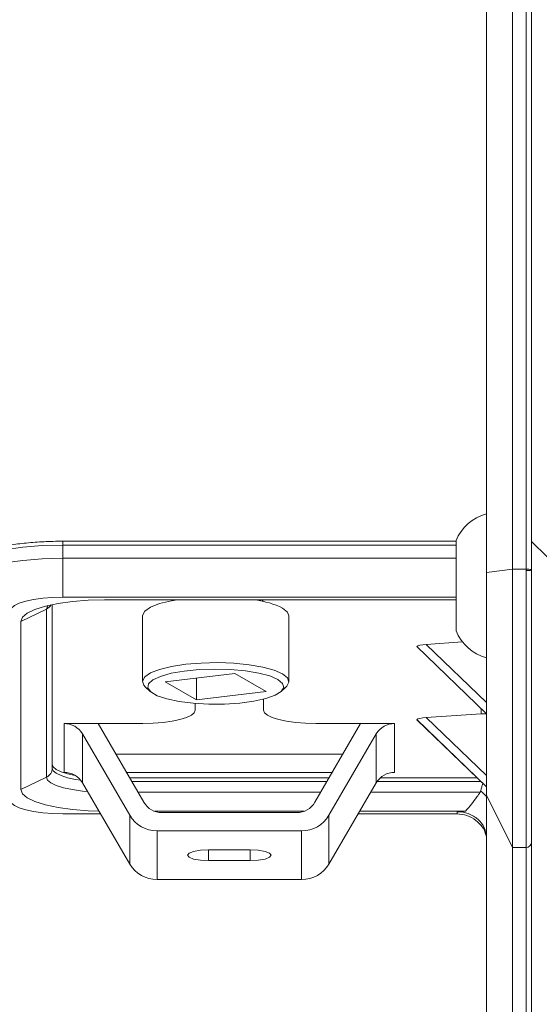
# Model space of a CAD drawing. Units: millimetres. Extents: x -23272465 to 44913, y -22484634 to 188.
# Drawn here: x -23272047 to -23272022, y -22482146 to -22482099 of the extents above; entities that cross this region are included whole.
import ezdxf

# ---------------------------------------------------------------- set-up
doc = ezdxf.new("R2010")
doc.units = ezdxf.units.MM
doc.layers.get('0').update_dxf_attribs({"lineweight": 20})

msp = doc.modelspace()

# ---------------------------------------------------------------- linework, layer by layer
for p, q in [((-23272022.883, -22482125.488), (-23272022.883, -22482075.867)), ((-23272024.783, -22482125.645), (-23272024.783, -22482076.526)), ((-23272023.533, -22482076.369), (-23272023.533, -22482125.488)), ((-23272022.633, -22482086.973), (-23272022.633, -22482124.161)), ((-23272026.233, -22482124.148), (-23272045.012, -22482124.148)), ((-23272045.012, -22482124.148), (-23272045.012, -22482124.333)), ((-23272026.233, -22482124.118), (-23272026.233, -22482125.609)), ((-23272022.633, -22482124.161), (-23272021.883, -22482124.886)), ((-23272022.633, -22482215.752), (-23272022.633, -22482124.161)), ((-23272045.012, -22482124.333), (-23272045.012, -22482124.961)), ((-23272026.233, -22482124.333), (-23272045.012, -22482124.333)), ((-23272045.012, -22482124.961), (-23272045.012, -22482126.816)), ((-23272045.012, -22482124.961), (-23272026.233, -22482124.961)), ((-23272026.233, -22482125.609), (-23272026.233, -22482128.427)), ((-23272024.783, -22482125.645), (-23272023.533, -22482125.488)), ((-23272024.783, -22482136.273), (-23272024.783, -22482125.645)), ((-23272022.883, -22482125.488), (-23272023.533, -22482125.488)), ((-23272023.533, -22482125.488), (-23272023.533, -22482138.773)), ((-23272022.883, -22482125.539), (-23272022.883, -22482125.488)), ((-23272022.883, -22482138.773), (-23272022.883, -22482125.539)), ((-23272026.233, -22482126.816), (-23272045.012, -22482126.816)), ((-23272043.012, -22482126.945), (-23272026.233, -22482126.945)), ((-23272035.44, -22482127.021), (-23272035.498, -22482126.945)), ((-23272047.012, -22482127.98), (-23272045.788, -22482127.389)), ((-23272045.788, -22482135.413), (-23272045.788, -22482127.389)), ((-23272045.512, -22482127.172), (-23272045.512, -22482134.981)), ((-23272047.012, -22482136.004), (-23272047.012, -22482127.98)), ((-23272041.21, -22482127.711), (-23272041.21, -22482130.85)), ((-23272034.21, -22482130.85), (-23272034.21, -22482127.711)), ((-23272027.656, -22482129.071), (-23272025.926, -22482128.956)), ((-23272024.783, -22482132.388), (-23272028.112, -22482129.173)), ((-23272028.108, -22482129.176), (-23272024.783, -22482132.388)), ((-23272027.656, -22482129.071), (-23272024.783, -22482131.846)), ((-23272036.792, -22482130.467), (-23272040.122, -22482130.854)), ((-23272038.628, -22482131.716), (-23272040.122, -22482130.854)), ((-23272038.628, -22482130.681), (-23272038.628, -22482131.716)), ((-23272035.297, -22482131.329), (-23272036.792, -22482130.467)), ((-23272041.082, -22482131.093), (-23272040.841, -22482131.317)), ((-23272035.297, -22482131.329), (-23272038.628, -22482131.716)), ((-23272034.578, -22482131.317), (-23272034.338, -22482131.093)), ((-23272035.432, -22482132.208), (-23272035.432, -22482131.692)), ((-23272038.682, -22482131.894), (-23272038.682, -22482132.208)), ((-23272025.033, -22482132.391), (-23272025.033, -22482132.147)), ((-23272024.783, -22482135.882), (-23272028.112, -22482132.667)), ((-23272028.108, -22482132.67), (-23272024.783, -22482135.882)), ((-23272027.656, -22482132.565), (-23272025.033, -22482132.391)), ((-23272027.656, -22482132.565), (-23272024.783, -22482135.34)), ((-23272043.326, -22482132.855), (-23272044.943, -22482132.855)), ((-23272044.943, -22482135.184), (-23272044.943, -22482132.855)), ((-23272041.182, -22482132.855), (-23272043.326, -22482132.855)), ((-23272043.326, -22482132.855), (-23272041.144, -22482136.612)), ((-23272032.97, -22482136.612), (-23272030.788, -22482132.855)), ((-23272030.788, -22482132.855), (-23272032.932, -22482132.855)), ((-23272029.171, -22482132.855), (-23272030.788, -22482132.855)), ((-23272029.171, -22482132.855), (-23272029.171, -22482135.184)), ((-23272041.814, -22482137.235), (-23272044.071, -22482133.348)), ((-23272044.071, -22482133.348), (-23272044.071, -22482135.678)), ((-23272030.043, -22482133.348), (-23272032.3, -22482137.235)), ((-23272030.043, -22482135.678), (-23272030.043, -22482133.348)), ((-23272042.478, -22482134.315), (-23272031.636, -22482134.315)), ((-23272047.012, -22482136.004), (-23272045.788, -22482135.413)), ((-23272041.973, -22482135.184), (-23272032.141, -22482135.184)), ((-23272041.822, -22482135.443), (-23272032.292, -22482135.443)), ((-23272029.852, -22482135.443), (-23272025.238, -22482135.443)), ((-23272041.814, -22482139.564), (-23272044.071, -22482135.678)), ((-23272041.715, -22482135.628), (-23272032.399, -22482135.628)), ((-23272030.043, -22482135.678), (-23272032.3, -22482139.564)), ((-23272030.012, -22482135.628), (-23272025.047, -22482135.628)), ((-23272032.691, -22482136.131), (-23272041.423, -22482136.131)), ((-23272025.081, -22482136.131), (-23272030.306, -22482136.131)), ((-23272025.057, -22482136.078), (-23272025.081, -22482136.131)), ((-23272024.783, -22482136.273), (-23272023.533, -22482138.773)), ((-23272024.783, -22482177.408), (-23272024.783, -22482136.273)), ((-23272045.012, -22482137.168), (-23272043.205, -22482137.168)), ((-23272041.814, -22482139.564), (-23272041.814, -22482137.235)), ((-23272033.479, -22482137.039), (-23272040.635, -22482137.039)), ((-23272040.271, -22482137.105), (-23272033.843, -22482137.105)), ((-23272032.3, -22482137.235), (-23272032.3, -22482139.564)), ((-23272030.909, -22482137.168), (-23272026.183, -22482137.168)), ((-23272025.79, -22482137.039), (-23272030.833, -22482137.039)), ((-23272026.183, -22482137.168), (-23272026.183, -22482137.062)), ((-23272033.608, -22482137.975), (-23272040.506, -22482137.975)), ((-23272040.506, -22482137.975), (-23272040.506, -22482140.304)), ((-23272033.608, -22482140.304), (-23272033.608, -22482137.975)), ((-23272023.533, -22482138.773), (-23272022.883, -22482138.773)), ((-23272023.533, -22482138.773), (-23272023.533, -22482177.251)), ((-23272022.883, -22482177.251), (-23272022.883, -22482138.773)), ((-23272036.057, -22482138.88), (-23272038.057, -22482138.88)), ((-23272038.057, -22482138.88), (-23272038.057, -22482139.398)), ((-23272036.057, -22482138.88), (-23272036.057, -22482139.398)), ((-23272038.057, -22482139.398), (-23272036.057, -22482139.398)), ((-23272033.608, -22482140.304), (-23272040.506, -22482140.304))]:
    msp.add_line(p, q)
at = {"flags": 128}
for points in [[(-23272045.012, -22482124.333), (-23272045.987, -22482124.358), (-23272046.925, -22482124.432), (-23272047.79, -22482124.551), (-23272048.548, -22482124.712), (-23272049.169, -22482124.908), (-23272049.631, -22482125.132), (-23272049.916, -22482125.375), (-23272050.012, -22482125.627)], [(-23272050.012, -22482126.255), (-23272049.916, -22482126.003), (-23272049.631, -22482125.76), (-23272049.169, -22482125.536), (-23272048.548, -22482125.34), (-23272047.79, -22482125.179), (-23272046.925, -22482125.06), (-23272045.987, -22482124.986), (-23272045.012, -22482124.961)], [(-23272045.012, -22482126.816), (-23272045.5, -22482126.828), (-23272045.969, -22482126.865), (-23272046.401, -22482126.925), (-23272046.78, -22482127.005), (-23272047.091, -22482127.103), (-23272047.322, -22482127.215), (-23272047.464, -22482127.336), (-23272047.512, -22482127.463)], [(-23272047.012, -22482127.98), (-23272046.935, -22482127.778), (-23272046.708, -22482127.584), (-23272046.338, -22482127.405), (-23272045.84, -22482127.248), (-23272045.234, -22482127.119), (-23272044.543, -22482127.024), (-23272043.792, -22482126.965), (-23272043.012, -22482126.945)], [(-23272039.546, -22482126.94), (-23272039.817, -22482126.988), (-23272040.386, -22482127.127), (-23272040.821, -22482127.296), (-23272041.1, -22482127.486), (-23272041.208, -22482127.687), (-23272041.21, -22482127.711)], [(-23272045.788, -22482127.389), (-23272045.735, -22482127.249), (-23272045.705, -22482127.215)], [(-23272034.21, -22482127.711), (-23272034.278, -22482127.533), (-23272034.516, -22482127.34)], [(-23272041.082, -22482131.093), (-23272041.142, -22482131.028), (-23272041.208, -22482130.826), (-23272041.1, -22482130.625), (-23272040.821, -22482130.435), (-23272040.386, -22482130.267), (-23272039.817, -22482130.127), (-23272039.142, -22482130.024), (-23272038.396, -22482129.962), (-23272037.615, -22482129.945), (-23272036.839, -22482129.973), (-23272036.106, -22482130.045), (-23272035.454, -22482130.158), (-23272034.915, -22482130.305), (-23272034.516, -22482130.479)], [(-23272034.744, -22482130.747), (-23272035.131, -22482130.58), (-23272035.657, -22482130.44), (-23272036.293, -22482130.335), (-23272037.006, -22482130.271), (-23272037.757, -22482130.251), (-23272038.505, -22482130.276), (-23272039.21, -22482130.346), (-23272039.835, -22482130.455), (-23272040.344, -22482130.599), (-23272040.712, -22482130.77), (-23272040.918, -22482130.958), (-23272040.951, -22482131.153), (-23272040.809, -22482131.345), (-23272040.5, -22482131.523), (-23272040.041, -22482131.678), (-23272039.456, -22482131.801), (-23272038.777, -22482131.886), (-23272038.04, -22482131.929), (-23272037.285, -22482131.926), (-23272036.554, -22482131.878), (-23272035.884, -22482131.788), (-23272035.313, -22482131.66), (-23272034.872, -22482131.502), (-23272034.583, -22482131.321), (-23272034.463, -22482131.129), (-23272034.518, -22482130.934), (-23272034.744, -22482130.747)], [(-23272034.516, -22482130.479), (-23272034.278, -22482130.673), (-23272034.211, -22482130.875), (-23272034.32, -22482131.076), (-23272034.338, -22482131.093)], [(-23272041.182, -22482132.855), (-23272040.694, -22482132.843), (-23272040.225, -22482132.806), (-23272039.793, -22482132.746), (-23272039.414, -22482132.666), (-23272039.103, -22482132.568), (-23272038.872, -22482132.456), (-23272038.73, -22482132.334), (-23272038.682, -22482132.208)], [(-23272035.432, -22482132.208), (-23272035.384, -22482132.334), (-23272035.242, -22482132.456), (-23272035.011, -22482132.568), (-23272034.7, -22482132.666), (-23272034.321, -22482132.746), (-23272033.889, -22482132.806), (-23272033.42, -22482132.843), (-23272032.932, -22482132.855)], [(-23272045.512, -22482134.796), (-23272045.464, -22482134.922), (-23272045.322, -22482135.044), (-23272045.091, -22482135.156), (-23272044.78, -22482135.254), (-23272044.411, -22482135.332)], [(-23272045.512, -22482134.981), (-23272045.464, -22482135.107), (-23272045.322, -22482135.228), (-23272045.091, -22482135.34), (-23272044.78, -22482135.438), (-23272044.401, -22482135.519), (-23272044.155, -22482135.556)], [(-23272043.826, -22482136.1), (-23272044.074, -22482136.077), (-23272044.554, -22482136.01), (-23272044.975, -22482135.921), (-23272045.32, -22482135.812), (-23272045.577, -22482135.688), (-23272045.735, -22482135.553), (-23272045.788, -22482135.413)], [(-23272043.282, -22482137.037), (-23272043.792, -22482137.019), (-23272044.543, -22482136.96), (-23272045.234, -22482136.864), (-23272045.84, -22482136.736), (-23272046.338, -22482136.579), (-23272046.708, -22482136.4), (-23272046.935, -22482136.206), (-23272047.012, -22482136.004)], [(-23272047.512, -22482136.521), (-23272047.464, -22482136.648), (-23272047.322, -22482136.769), (-23272047.091, -22482136.881), (-23272046.78, -22482136.979), (-23272046.401, -22482137.059), (-23272045.969, -22482137.119), (-23272045.5, -22482137.156), (-23272045.012, -22482137.168)], [(-23272038.057, -22482138.88), (-23272038.44, -22482138.9), (-23272038.764, -22482138.956), (-23272038.981, -22482139.04), (-23272039.057, -22482139.139), (-23272038.981, -22482139.238), (-23272038.764, -22482139.322), (-23272038.44, -22482139.378), (-23272038.057, -22482139.398)], [(-23272036.057, -22482139.398), (-23272035.674, -22482139.378), (-23272035.35, -22482139.322), (-23272035.133, -22482139.238), (-23272035.057, -22482139.139), (-23272035.133, -22482139.04), (-23272035.35, -22482138.956), (-23272035.674, -22482138.9), (-23272036.057, -22482138.88)]]:
    msp.add_lwpolyline(points, dxfattribs=at)
for centre, radius, start, end in [((-23272024.224, -22482124.933), 2.169, 104.9603, 157.943), ((-23272022.821, -22482126.494), 1.009, 79.2751, 93.5377), ((-23272022.821, -22482126.615), 1.078, 79.9686, 93.3133), ((-23272036.393, -22482131.227), 4.316, 64.2245, 82.178), ((-23272046, -22482126.946), 0.491, 295.5623, 330.9579), ((-23272024.224, -22482127.612), 2.169, 202.057, 255.0397), ((-23272044.937, -22482133.861), 1.006, 30.642, 90.3711), ((-23272029.177, -22482133.861), 1.006, 89.6289, 149.358), ((-23272045.994, -22482134.977), 0.482, 295.2246, 359.5503), ((-23272044.937, -22482136.191), 1.006, 30.642, 90.3711), ((-23272029.177, -22482136.191), 1.006, 89.6289, 149.358), ((-23272040.278, -22482136.099), 1.006, 210.642, 270.3711), ((-23272033.836, -22482136.099), 1.006, 269.6289, 329.358), ((-23272040.515, -22482136.465), 1.509, 210.642, 270.3711), ((-23272033.599, -22482136.465), 1.509, 269.6289, 329.358), ((-23272026.18, -22482138.599), 1.43, 51.5945, 90.1128), ((-23272022.883, -22482138.523), 0.25, 270, 0), ((-23272040.515, -22482138.795), 1.509, 210.642, 270.3711), ((-23272033.599, -22482138.795), 1.509, 269.6289, 329.358)]:
    msp.add_arc(centre, radius, start, end)
for centre, major_axis, ratio, start_param, end_param in [((-23272027.414, -22482129.193), (-0.707, 0), 0.183013, 5.061455, 6.126035), ((-23272027.414, -22482132.687), (-0.707, 0), 0.183013, 5.061455, 6.126035), ((-23272025.033, -22482133.939), (0.815, 1.354), 0.929657, 0.401275, 0.574591)]:
    msp.add_ellipse(centre, major_axis=major_axis, ratio=ratio, start_param=start_param, end_param=end_param)
for points, knots in [([(-23272045.012, -22482124.148), (-23272045.165, -22482124.149), (-23272045.611, -22482124.152), (-23272046.341, -22482124.19), (-23272047.166, -22482124.272), (-23272047.925, -22482124.393), (-23272048.594, -22482124.549), (-23272049.155, -22482124.739), (-23272049.582, -22482124.956), (-23272049.86, -22482125.193), (-23272049.996, -22482125.43), (-23272050.008, -22482125.578), (-23272050.012, -22482125.627)], [0, 0, 0, 0, 0.060109, 0.17475, 0.289607, 0.404731, 0.520373, 0.636994, 0.75553, 0.865403, 0.95528, 1, 1, 1, 1]), ([(-23272025.057, -22482136.078), (-23272025.045, -22482136.03), (-23272025.02, -22482135.935), (-23272024.982, -22482135.804), (-23272024.961, -22482135.732), (-23272024.956, -22482135.716)], [0, 0, 0, 0, 0.43572, 0.870874, 1, 1, 1, 1]), ([(-23272025.081, -22482136.131), (-23272025.133, -22482136.206), (-23272025.265, -22482136.398), (-23272025.484, -22482136.707), (-23272025.688, -22482136.928), (-23272025.79, -22482137.039)], [0, 0, 0, 0, 0.240313, 0.619381, 1, 1, 1, 1]), ([(-23272024.783, -22482136.34), (-23272024.867, -22482136.249), (-23272024.953, -22482136.156), (-23272025.055, -22482136.08), (-23272025.057, -22482136.078)], [0, 0, 0, 0, 0.973202, 1, 1, 1, 1]), ([(-23272026.183, -22482137.062), (-23272026.079, -22482137.06), (-23272025.943, -22482137.056), (-23272025.818, -22482137.042), (-23272025.79, -22482137.039)], [0, 0, 0, 0, 0.770477, 1, 1, 1, 1]), ([(-23272024.783, -22482138.302), (-23272024.804, -22482138.14), (-23272024.846, -22482137.818), (-23272025.166, -22482137.405), (-23272025.555, -22482137.174), (-23272025.909, -22482137.076), (-23272026.092, -22482137.067), (-23272026.183, -22482137.062)], [0, 0, 0, 0, 0.254933, 0.506821, 0.754337, 0.878197, 1, 1, 1, 1])]:
    msp.add_open_spline(points, degree=3, knots=knots)
msp.add_open_spline([(-23272025.292, -22482137.478), (-23272025.176, -22482137.573), (-23272024.944, -22482137.762), (-23272024.854, -22482138.033), (-23272024.809, -22482138.169)], degree=3)

doc.saveas('drawing.dxf')
